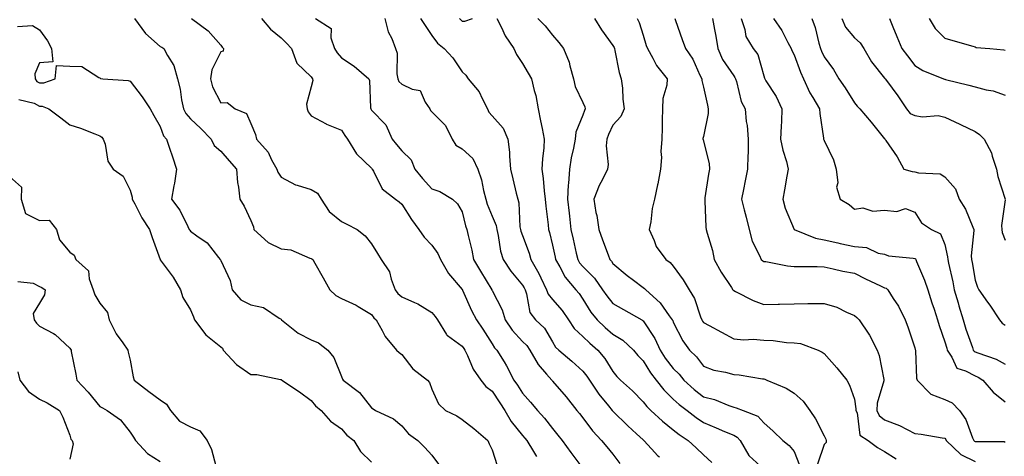
# Model space of a CAD drawing. Units: inches. Extents: x 1023923 to 1026563, y 7234538 to 7237178.
# Drawn here: x 1024411 to 1024738, y 7236307 to 7236452 of the extents above; entities that cross this region are included whole.
import ezdxf

# ---------------------------------------------------------------- set-up
doc = ezdxf.new("R2010")
doc.units = ezdxf.units.IN
doc.header["$MEASUREMENT"] = 0
doc.layers.add('Contour_10237234', color=7, linetype='Continuous', true_color=0xd677cb)

msp = doc.modelspace()

# ---------------------------------------------------------------- linework, layer by layer
at = {"layer": 'Contour_10237234'}
for points in [[(1024449.46, 7236451.92, 2878), (1024453.09, 7236446.95, 2878), (1024458.05, 7236442.64, 2878), (1024458.54, 7236442.4, 2878), (1024459.16, 7236441.92, 2878), (1024460.37, 7236439.61, 2878), (1024462.48, 7236436.35, 2878), (1024463.79, 7236431.92, 2878), (1024464.65, 7236428.51, 2878), (1024465.08, 7236424.88, 2878), (1024465.69, 7236421.92, 2878), (1024466.47, 7236420.34, 2878), (1024468.05, 7236418.57, 2878), (1024471.51, 7236415.38, 2878), (1024474.85, 7236411.92, 2878), (1024475.94, 7236409.82, 2878), (1024478.05, 7236407.86, 2878), (1024480.84, 7236404.7, 2878), (1024483.32, 7236401.92, 2878), (1024483.62, 7236397.48, 2878), (1024483.99, 7236395.97, 2878), (1024484.38, 7236391.92, 2878), (1024485.82, 7236389.69, 2878), (1024488.05, 7236384.86, 2878), (1024488.87, 7236382.74, 2878), (1024489.07, 7236381.92, 2878), (1024493.75, 7236377.63, 2878), (1024498.05, 7236375.44, 2878), (1024501.27, 7236375.14, 2878), (1024507.56, 7236372.41, 2878), (1024508.05, 7236372.32, 2878), (1024508.28, 7236372.14, 2878), (1024508.56, 7236371.92, 2878), (1024509.24, 7236370.73, 2878), (1024512.05, 7236365.92, 2878), (1024514.24, 7236361.92, 2878), (1024516.16, 7236360.03, 2878), (1024518.05, 7236359.05, 2878), (1024522.93, 7236356.8, 2878), (1024523.6, 7236356.37, 2878), (1024528.05, 7236353.71, 2878), (1024528.75, 7236352.61, 2878), (1024529.55, 7236351.92, 2878), (1024531.57, 7236348.41, 2878), (1024532.54, 7236346.4, 2878), (1024536.35, 7236341.92, 2878), (1024537.23, 7236341.1, 2878), (1024538.05, 7236340.45, 2878), (1024541.78, 7236335.65, 2878), (1024546.64, 7236331.92, 2878), (1024547.27, 7236331.14, 2878), (1024548.05, 7236328.92, 2878), (1024550.24, 7236324.11, 2878), (1024552.5, 7236321.92, 2878), (1024556.27, 7236320.14, 2878), (1024558.05, 7236318.93, 2878), (1024561.98, 7236315.85, 2878), (1024566.55, 7236311.92, 2878), (1024566.98, 7236310.85, 2878), (1024568.05, 7236308.82, 2878), (1024569.71, 7236303.59, 2878)], [(1024468.4, 7236451.92, 2879), (1024473.95, 7236447.82, 2879), (1024478.05, 7236443, 2879), (1024478.56, 7236442.42, 2879), (1024479.03, 7236441.92, 2879), (1024478.91, 7236441.05, 2879), (1024478.05, 7236440.82, 2879), (1024475.12, 7236434.86, 2879), (1024474.67, 7236431.92, 2879), (1024475.39, 7236429.26, 2879), (1024478.05, 7236423.96, 2879), (1024480.18, 7236424.06, 2879), (1024482.82, 7236421.92, 2879), (1024486.57, 7236420.43, 2879), (1024488.05, 7236417.03, 2879), (1024489.59, 7236413.46, 2879), (1024489.91, 7236411.92, 2879), (1024493.73, 7236407.6, 2879), (1024494.92, 7236405.05, 2879), (1024496.68, 7236401.92, 2879), (1024497.03, 7236400.9, 2879), (1024498.05, 7236399.22, 2879), (1024502.82, 7236396.69, 2879), (1024503.34, 7236396.63, 2879), (1024508.05, 7236395.18, 2879), (1024510.12, 7236393.98, 2879), (1024511.39, 7236391.92, 2879), (1024514.05, 7236387.93, 2879), (1024518.05, 7236384.53, 2879), (1024519.81, 7236383.68, 2879), (1024523.32, 7236381.92, 2879), (1024525.98, 7236379.84, 2879), (1024528.05, 7236377.18, 2879), (1024530.04, 7236373.9, 2879), (1024531.27, 7236371.92, 2879), (1024533.97, 7236367.85, 2879), (1024534.53, 7236365.43, 2879), (1024535.9, 7236361.92, 2879), (1024536.8, 7236360.67, 2879), (1024538.05, 7236359.56, 2879), (1024542.33, 7236357.65, 2879), (1024543.4, 7236357.26, 2879), (1024548.05, 7236354.38, 2879), (1024549.18, 7236353.04, 2879), (1024549.94, 7236351.92, 2879), (1024552.91, 7236347.07, 2879), (1024552.99, 7236346.86, 2879), (1024553.26, 7236346.71, 2879), (1024558.05, 7236343.25, 2879), (1024558.6, 7236342.47, 2879), (1024558.95, 7236341.92, 2879), (1024559.85, 7236340.12, 2879), (1024561.74, 7236335.61, 2879), (1024564.28, 7236331.92, 2879), (1024565.96, 7236329.83, 2879), (1024568.05, 7236328.23, 2879), (1024570.59, 7236324.46, 2879), (1024572.23, 7236321.92, 2879), (1024574.36, 7236318.23, 2879), (1024578.05, 7236313.62, 2879), (1024578.87, 7236312.73, 2879), (1024579.51, 7236311.92, 2879), (1024581.74, 7236308.22, 2879), (1024582.7, 7236306.58, 2879)], [(1024491.55, 7236451.92, 2880), (1024494.51, 7236448.38, 2880), (1024498.05, 7236445.48, 2880), (1024499.87, 7236443.74, 2880), (1024501.49, 7236441.92, 2880), (1024503.26, 7236437.13, 2880), (1024508.05, 7236432.57, 2880), (1024508.3, 7236432.18, 2880), (1024508.52, 7236431.92, 2880), (1024508.6, 7236431.38, 2880), (1024508.05, 7236429.27, 2880), (1024506.53, 7236423.45, 2880), (1024506.76, 7236421.92, 2880), (1024507.05, 7236420.92, 2880), (1024508.05, 7236419.6, 2880), (1024513.05, 7236416.91, 2880), (1024513.07, 7236416.9, 2880), (1024518.05, 7236414.82, 2880), (1024519.22, 7236413.09, 2880), (1024520.04, 7236411.92, 2880), (1024523.09, 7236406.96, 2880), (1024528.05, 7236402.22, 2880), (1024528.19, 7236402.06, 2880), (1024528.3, 7236401.92, 2880), (1024528.69, 7236401.27, 2880), (1024531.57, 7236395.45, 2880), (1024535.96, 7236391.92, 2880), (1024537.23, 7236391.1, 2880), (1024538.05, 7236390.29, 2880), (1024541.33, 7236385.19, 2880), (1024543.73, 7236381.92, 2880), (1024545.45, 7236379.32, 2880), (1024548.05, 7236376.7, 2880), (1024550.04, 7236373.91, 2880), (1024550.92, 7236371.92, 2880), (1024553.5, 7236367.36, 2880), (1024558.05, 7236362.06, 2880), (1024558.11, 7236361.97, 2880), (1024558.13, 7236361.92, 2880), (1024558.21, 7236361.76, 2880), (1024561.17, 7236355.04, 2880), (1024562.8, 7236351.92, 2880), (1024564.92, 7236348.8, 2880), (1024568.05, 7236343.99, 2880), (1024568.83, 7236342.69, 2880), (1024569.53, 7236341.92, 2880), (1024571.94, 7236338.04, 2880), (1024572.82, 7236336.69, 2880), (1024575.24, 7236331.92, 2880), (1024576.37, 7236330.23, 2880), (1024578.05, 7236327.57, 2880), (1024580.73, 7236324.59, 2880), (1024583.01, 7236321.92, 2880), (1024585.41, 7236319.28, 2880), (1024588.05, 7236315.89, 2880), (1024589.83, 7236313.7, 2880), (1024591.17, 7236311.92, 2880), (1024594.07, 7236307.95, 2880), (1024598.05, 7236302.61, 2880)], [(1024509.44, 7236451.92, 2881), (1024514.71, 7236448.59, 2881), (1024514.51, 7236445.45, 2881), (1024515.76, 7236441.92, 2881), (1024516.7, 7236440.56, 2881), (1024518.05, 7236438.9, 2881), (1024522.27, 7236436.13, 2881), (1024527.17, 7236431.92, 2881), (1024527.41, 7236431.28, 2881), (1024527.68, 7236422.3, 2881), (1024527.76, 7236421.92, 2881), (1024527.87, 7236421.74, 2881), (1024528.05, 7236421.5, 2881), (1024532.76, 7236416.63, 2881), (1024534.83, 7236411.92, 2881), (1024536.27, 7236410.14, 2881), (1024538.05, 7236408.01, 2881), (1024541.17, 7236405.04, 2881), (1024542.44, 7236401.92, 2881), (1024544.92, 7236398.8, 2881), (1024548.05, 7236395.36, 2881), (1024550.69, 7236394.56, 2881), (1024554.85, 7236391.92, 2881), (1024556.53, 7236390.41, 2881), (1024558.05, 7236387.76, 2881), (1024559.22, 7236383.09, 2881), (1024559.65, 7236381.92, 2881), (1024560.08, 7236379.88, 2881), (1024561.23, 7236375.09, 2881), (1024561.88, 7236371.92, 2881), (1024564.2, 7236368.07, 2881), (1024567.89, 7236361.92, 2881), (1024567.95, 7236361.81, 2881), (1024568.05, 7236361.62, 2881), (1024571.35, 7236355.22, 2881), (1024572.33, 7236351.92, 2881), (1024574.59, 7236348.46, 2881), (1024578.05, 7236344.79, 2881), (1024579.51, 7236343.39, 2881), (1024580.51, 7236341.92, 2881), (1024583.21, 7236337.09, 2881), (1024586.02, 7236333.95, 2881), (1024587.78, 7236331.92, 2881), (1024587.91, 7236331.78, 2881), (1024588.05, 7236331.62, 2881), (1024592.5, 7236326.36, 2881), (1024596.1, 7236321.92, 2881), (1024596.98, 7236320.84, 2881), (1024598.05, 7236319.41, 2881), (1024601.25, 7236315.12, 2881), (1024604.3, 7236311.92, 2881), (1024606, 7236309.87, 2881), (1024608.05, 7236307.34, 2881), (1024610.37, 7236304.24, 2881)], [(1024532.48, 7236451.92, 2882), (1024533.58, 7236447.46, 2882), (1024534.75, 7236445.23, 2882), (1024536.02, 7236441.92, 2882), (1024536.51, 7236440.38, 2882), (1024536.43, 7236433.53, 2882), (1024536.74, 7236431.92, 2882), (1024537.09, 7236430.97, 2882), (1024538.05, 7236430.12, 2882), (1024541.55, 7236428.41, 2882), (1024544.16, 7236428.02, 2882), (1024545.78, 7236424.2, 2882), (1024547.33, 7236421.92, 2882), (1024547.56, 7236421.42, 2882), (1024548.05, 7236420.95, 2882), (1024552.58, 7236416.44, 2882), (1024554.81, 7236411.92, 2882), (1024555.96, 7236409.84, 2882), (1024558.05, 7236408.7, 2882), (1024561.6, 7236405.47, 2882), (1024563.32, 7236401.92, 2882), (1024564.48, 7236398.35, 2882), (1024565.1, 7236394.86, 2882), (1024565.88, 7236391.92, 2882), (1024566.39, 7236390.26, 2882), (1024568.05, 7236386.3, 2882), (1024569.32, 7236383.19, 2882), (1024569.55, 7236381.92, 2882), (1024570.02, 7236379.94, 2882), (1024570.82, 7236374.7, 2882), (1024571.64, 7236371.92, 2882), (1024574.24, 7236368.1, 2882), (1024578.05, 7236363.47, 2882), (1024578.64, 7236362.51, 2882), (1024578.91, 7236361.92, 2882), (1024579.44, 7236360.52, 2882), (1024580.53, 7236354.4, 2882), (1024582.41, 7236351.92, 2882), (1024585.32, 7236349.2, 2882), (1024588.05, 7236344.59, 2882), (1024589.05, 7236342.91, 2882), (1024590.1, 7236341.92, 2882), (1024594.38, 7236338.24, 2882), (1024598.05, 7236334.94, 2882), (1024599.42, 7236333.29, 2882), (1024600.32, 7236331.92, 2882), (1024603.4, 7236327.26, 2882), (1024606.6, 7236323.37, 2882), (1024607.78, 7236321.92, 2882), (1024607.89, 7236321.76, 2882), (1024608.05, 7236321.6, 2882), (1024612.93, 7236316.8, 2882), (1024615.88, 7236314.09, 2882), (1024618.05, 7236312.09, 2882), (1024618.13, 7236312.01, 2882), (1024618.25, 7236311.92, 2882), (1024620.8, 7236309.17, 2882), (1024622.93, 7236306.81, 2882), (1024623.48, 7236306.5, 2882)], [(1024544.26, 7236451.92, 2883), (1024545.76, 7236449.63, 2883), (1024548.05, 7236446.27, 2883), (1024549.85, 7236443.72, 2883), (1024552.09, 7236441.92, 2883), (1024555.02, 7236438.9, 2883), (1024558.05, 7236434.21, 2883), (1024559.24, 7236433.12, 2883), (1024560.02, 7236431.92, 2883), (1024563.71, 7236427.58, 2883), (1024564.67, 7236425.31, 2883), (1024566.45, 7236421.92, 2883), (1024566.96, 7236420.84, 2883), (1024568.05, 7236419.65, 2883), (1024571.62, 7236415.49, 2883), (1024573.23, 7236411.92, 2883), (1024573.71, 7236407.58, 2883), (1024573.71, 7236406.26, 2883), (1024574.1, 7236401.92, 2883), (1024574.83, 7236398.7, 2883), (1024576.02, 7236393.94, 2883), (1024576.51, 7236391.92, 2883), (1024576.84, 7236390.71, 2883), (1024577.21, 7236382.76, 2883), (1024577.37, 7236381.92, 2883), (1024577.5, 7236381.37, 2883), (1024578.05, 7236379.89, 2883), (1024580.24, 7236374.1, 2883), (1024580.86, 7236371.92, 2883), (1024583.46, 7236367.33, 2883), (1024584.1, 7236365.88, 2883), (1024586, 7236361.92, 2883), (1024586.57, 7236360.44, 2883), (1024588.05, 7236358.67, 2883), (1024591.17, 7236355.05, 2883), (1024593.28, 7236351.92, 2883), (1024595.2, 7236349.07, 2883), (1024598.05, 7236346.38, 2883), (1024600.35, 7236344.22, 2883), (1024603.05, 7236341.92, 2883), (1024605.3, 7236339.16, 2883), (1024608.05, 7236334.76, 2883), (1024609.32, 7236333.19, 2883), (1024610.55, 7236331.92, 2883), (1024614.48, 7236328.36, 2883), (1024618.05, 7236324.78, 2883), (1024619.28, 7236323.15, 2883), (1024620.57, 7236321.92, 2883), (1024624.42, 7236318.3, 2883), (1024628.05, 7236315.46, 2883), (1024630.02, 7236313.89, 2883), (1024632.95, 7236311.92, 2883), (1024635.63, 7236309.5, 2883), (1024638.05, 7236307.19, 2883), (1024640.78, 7236304.64, 2883)], [(1024557.21, 7236451.92, 2884), (1024557.58, 7236451.44, 2884), (1024558.05, 7236451.04, 2884), (1024558.97, 7236451, 2884), (1024561.53, 7236451.92, 2884)], [(1024569.53, 7236451.92, 2884), (1024571.08, 7236448.89, 2884), (1024572.27, 7236446.14, 2884), (1024575.22, 7236441.92, 2884), (1024576.08, 7236439.96, 2884), (1024578.05, 7236436.98, 2884), (1024579.92, 7236433.8, 2884), (1024581.06, 7236431.92, 2884), (1024581.94, 7236428.03, 2884), (1024582.54, 7236426.41, 2884), (1024583.23, 7236421.92, 2884), (1024584.03, 7236417.91, 2884), (1024584.57, 7236415.4, 2884), (1024585.3, 7236411.92, 2884), (1024585.1, 7236408.97, 2884), (1024584.67, 7236405.3, 2884), (1024584.48, 7236401.92, 2884), (1024584.96, 7236398.82, 2884), (1024585.26, 7236394.72, 2884), (1024585.63, 7236391.92, 2884), (1024585.8, 7236389.67, 2884), (1024586.53, 7236383.44, 2884), (1024586.66, 7236381.92, 2884), (1024587, 7236380.88, 2884), (1024588.05, 7236376.66, 2884), (1024588.85, 7236372.72, 2884), (1024589.03, 7236371.92, 2884), (1024590.41, 7236369.56, 2884), (1024592.19, 7236366.06, 2884), (1024595.78, 7236361.92, 2884), (1024596.82, 7236360.69, 2884), (1024598.05, 7236358.79, 2884), (1024600.67, 7236354.53, 2884), (1024602.82, 7236351.92, 2884), (1024605.51, 7236349.39, 2884), (1024608.05, 7236347.21, 2884), (1024611.29, 7236345.16, 2884), (1024614.87, 7236341.92, 2884), (1024616.29, 7236340.16, 2884), (1024618.05, 7236338.37, 2884), (1024620.51, 7236334.37, 2884), (1024622.37, 7236331.92, 2884), (1024624.87, 7236328.74, 2884), (1024628.05, 7236325.68, 2884), (1024630, 7236323.87, 2884), (1024632.68, 7236321.92, 2884), (1024635.67, 7236319.53, 2884), (1024638.05, 7236317.87, 2884), (1024642.23, 7236316.11, 2884), (1024645.02, 7236314.95, 2884), (1024648.05, 7236313.68, 2884), (1024649.18, 7236313.05, 2884), (1024650.24, 7236311.92, 2884), (1024653.03, 7236306.94, 2884), (1024653.05, 7236306.91, 2884), (1024653.17, 7236306.81, 2884), (1024658.05, 7236302.37, 2884)], [(1024583.11, 7236451.92, 2885), (1024585.55, 7236449.42, 2885), (1024588.05, 7236446.36, 2885), (1024590.12, 7236443.98, 2885), (1024591.64, 7236441.92, 2885), (1024593.56, 7236437.42, 2885), (1024593.75, 7236436.23, 2885), (1024595, 7236431.92, 2885), (1024595.47, 7236429.35, 2885), (1024598.05, 7236424, 2885), (1024598.71, 7236422.57, 2885), (1024598.83, 7236421.92, 2885), (1024598.6, 7236421.36, 2885), (1024598.05, 7236419.81, 2885), (1024595.73, 7236414.24, 2885), (1024595.57, 7236411.92, 2885), (1024595, 7236408.88, 2885), (1024594.24, 7236405.73, 2885), (1024593.64, 7236401.92, 2885), (1024593.32, 7236397.18, 2885), (1024593.25, 7236396.73, 2885), (1024592.99, 7236391.92, 2885), (1024593.48, 7236387.35, 2885), (1024593.62, 7236386.35, 2885), (1024594.12, 7236381.92, 2885), (1024594.81, 7236378.69, 2885), (1024595.88, 7236374.09, 2885), (1024596.37, 7236371.92, 2885), (1024597, 7236370.86, 2885), (1024598.05, 7236369.67, 2885), (1024601.92, 7236365.78, 2885), (1024604.61, 7236361.92, 2885), (1024605.98, 7236359.85, 2885), (1024608.05, 7236357.39, 2885), (1024611.53, 7236355.39, 2885), (1024617.6, 7236351.92, 2885), (1024617.89, 7236351.75, 2885), (1024618.05, 7236351.61, 2885), (1024621.88, 7236345.75, 2885), (1024623.66, 7236341.92, 2885), (1024625.37, 7236339.24, 2885), (1024628.05, 7236335.83, 2885), (1024630.04, 7236333.91, 2885), (1024631.57, 7236331.92, 2885), (1024634.92, 7236328.79, 2885), (1024638.05, 7236326.42, 2885), (1024641.68, 7236325.54, 2885), (1024646.45, 7236323.52, 2885), (1024648.05, 7236323, 2885), (1024648.91, 7236322.79, 2885), (1024651.17, 7236321.92, 2885), (1024656.1, 7236319.98, 2885), (1024658.05, 7236317.8, 2885), (1024661.16, 7236315.04, 2885), (1024664.36, 7236311.92, 2885), (1024666.39, 7236310.26, 2885), (1024668.05, 7236308.26, 2885), (1024669.91, 7236303.78, 2885)], [(1024601.9, 7236451.92, 2886), (1024604.3, 7236448.17, 2886), (1024608.05, 7236442.94, 2886), (1024608.4, 7236442.27, 2886), (1024608.54, 7236441.92, 2886), (1024608.71, 7236441.26, 2886), (1024610.1, 7236433.96, 2886), (1024610.78, 7236431.92, 2886), (1024611.17, 7236428.8, 2886), (1024611.27, 7236425.14, 2886), (1024611.74, 7236421.92, 2886), (1024610.63, 7236419.35, 2886), (1024608.05, 7236416.5, 2886), (1024606.6, 7236413.37, 2886), (1024606.04, 7236411.92, 2886), (1024605.82, 7236409.69, 2886), (1024606.49, 7236403.47, 2886), (1024606.25, 7236401.92, 2886), (1024604.57, 7236398.44, 2886), (1024603.52, 7236396.45, 2886), (1024601.68, 7236391.92, 2886), (1024602.42, 7236387.55, 2886), (1024602.68, 7236386.54, 2886), (1024603.32, 7236381.92, 2886), (1024604.61, 7236378.49, 2886), (1024606.45, 7236373.51, 2886), (1024607.05, 7236371.92, 2886), (1024607.54, 7236371.41, 2886), (1024608.05, 7236370.64, 2886), (1024612.78, 7236366.65, 2886), (1024614.89, 7236365.08, 2886), (1024618.05, 7236362.7, 2886), (1024618.5, 7236362.37, 2886), (1024618.91, 7236361.92, 2886), (1024623.67, 7236357.55, 2886), (1024626.64, 7236353.32, 2886), (1024627.7, 7236351.92, 2886), (1024627.84, 7236351.71, 2886), (1024628.05, 7236351.15, 2886), (1024631.16, 7236345.02, 2886), (1024633.44, 7236341.92, 2886), (1024635.78, 7236339.66, 2886), (1024638.05, 7236336.6, 2886), (1024641.43, 7236335.3, 2886), (1024645.39, 7236334.58, 2886), (1024648.05, 7236333.81, 2886), (1024649.87, 7236333.73, 2886), (1024657.62, 7236332.35, 2886), (1024658.05, 7236332.32, 2886), (1024658.36, 7236332.23, 2886), (1024659.09, 7236331.92, 2886), (1024665.41, 7236329.27, 2886), (1024668.05, 7236327.6, 2886), (1024671.06, 7236324.94, 2886), (1024673.28, 7236321.92, 2886), (1024675.2, 7236319.07, 2886), (1024678.05, 7236313.43, 2886), (1024678.54, 7236312.4, 2886), (1024678.66, 7236311.92, 2886), (1024678.69, 7236311.29, 2886), (1024678.05, 7236310.61, 2886), (1024675.88, 7236304.09, 2886)], [(1024616.12, 7236451.92, 2887), (1024616.74, 7236450.61, 2887), (1024618.05, 7236446.34, 2887), (1024619.1, 7236442.97, 2887), (1024619.44, 7236441.92, 2887), (1024621.25, 7236438.72, 2887), (1024622.44, 7236436.31, 2887), (1024626, 7236431.92, 2887), (1024625.86, 7236429.73, 2887), (1024624.59, 7236425.37, 2887), (1024624.48, 7236421.92, 2887), (1024624.3, 7236418.18, 2887), (1024624.4, 7236415.58, 2887), (1024624.2, 7236411.92, 2887), (1024623.93, 7236407.81, 2887), (1024624.14, 7236405.82, 2887), (1024623.81, 7236401.92, 2887), (1024622.91, 7236397.07, 2887), (1024622.82, 7236396.69, 2887), (1024621.84, 7236391.92, 2887), (1024621.06, 7236388.92, 2887), (1024620.57, 7236384.45, 2887), (1024620.06, 7236381.92, 2887), (1024621.68, 7236378.28, 2887), (1024622.35, 7236376.22, 2887), (1024625.53, 7236371.92, 2887), (1024627.05, 7236370.91, 2887), (1024628.05, 7236369.72, 2887), (1024631.31, 7236365.18, 2887), (1024633.28, 7236361.92, 2887), (1024635.12, 7236358.99, 2887), (1024637.03, 7236352.94, 2887), (1024637.46, 7236351.92, 2887), (1024637.68, 7236351.55, 2887), (1024638.05, 7236351.07, 2887), (1024639.91, 7236350.06, 2887), (1024643.99, 7236347.87, 2887), (1024648.05, 7236345.66, 2887), (1024651.41, 7236345.28, 2887), (1024654.48, 7236345.48, 2887), (1024658.05, 7236345.19, 2887), (1024661.17, 7236345.04, 2887), (1024665.55, 7236344.41, 2887), (1024668.05, 7236344.26, 2887), (1024670.18, 7236344.05, 2887), (1024676.04, 7236341.92, 2887), (1024677.39, 7236341.26, 2887), (1024678.05, 7236340.75, 2887), (1024682.19, 7236336.06, 2887), (1024685.55, 7236331.92, 2887), (1024686.43, 7236330.31, 2887), (1024688.05, 7236325.6, 2887), (1024688.56, 7236322.44, 2887), (1024688.54, 7236321.92, 2887), (1024688.93, 7236321.05, 2887), (1024689.81, 7236313.68, 2887), (1024692.58, 7236311.92, 2887), (1024695.73, 7236309.61, 2887), (1024698.05, 7236308.32, 2887), (1024701.94, 7236305.81, 2887)], [(1024628.5, 7236451.92, 2888), (1024628.75, 7236451.23, 2888), (1024631.02, 7236444.9, 2888), (1024632.09, 7236441.92, 2888), (1024634.5, 7236438.38, 2888), (1024636.86, 7236433.11, 2888), (1024637.48, 7236431.92, 2888), (1024637.46, 7236431.33, 2888), (1024638.05, 7236429.11, 2888), (1024639.34, 7236423.2, 2888), (1024639.61, 7236421.92, 2888), (1024639.63, 7236420.34, 2888), (1024638.05, 7236412.8, 2888), (1024637.87, 7236412.1, 2888), (1024637.85, 7236411.92, 2888), (1024637.89, 7236411.76, 2888), (1024638.05, 7236411.17, 2888), (1024639.91, 7236403.78, 2888), (1024640, 7236401.92, 2888), (1024639.71, 7236400.25, 2888), (1024638.52, 7236392.39, 2888), (1024638.44, 7236391.92, 2888), (1024638.5, 7236391.47, 2888), (1024638.83, 7236382.71, 2888), (1024638.97, 7236381.92, 2888), (1024639.24, 7236380.72, 2888), (1024641.06, 7236374.92, 2888), (1024641.6, 7236371.92, 2888), (1024643.85, 7236367.72, 2888), (1024647.33, 7236362.64, 2888), (1024647.8, 7236361.92, 2888), (1024647.89, 7236361.76, 2888), (1024648.05, 7236361.63, 2888), (1024648.6, 7236361.37, 2888), (1024654.51, 7236358.39, 2888), (1024658.05, 7236357.03, 2888), (1024662.82, 7236357.15, 2888), (1024663.28, 7236357.16, 2888), (1024668.05, 7236357.29, 2888), (1024672.58, 7236357.38, 2888), (1024673.46, 7236357.33, 2888), (1024678.05, 7236357.41, 2888), (1024682.29, 7236356.16, 2888), (1024685.49, 7236354.48, 2888), (1024688.05, 7236353.39, 2888), (1024688.85, 7236352.72, 2888), (1024689.65, 7236351.92, 2888), (1024692.8, 7236347.18, 2888), (1024693.01, 7236346.87, 2888), (1024695.61, 7236341.92, 2888), (1024696.29, 7236340.16, 2888), (1024697.78, 7236332.2, 2888), (1024697.85, 7236331.92, 2888), (1024697.84, 7236331.7, 2888), (1024695.65, 7236324.31, 2888), (1024695.53, 7236321.92, 2888), (1024696.29, 7236320.16, 2888), (1024698.05, 7236318.77, 2888), (1024703.05, 7236316.91, 2888), (1024708.05, 7236314.27, 2888), (1024710.18, 7236314.05, 2888), (1024717.19, 7236312.77, 2888), (1024718.05, 7236312.66, 2888), (1024718.38, 7236312.24, 2888), (1024718.52, 7236311.92, 2888), (1024723.38, 7236307.26, 2888), (1024728.05, 7236304.97, 2888)], [(1024641.08, 7236451.92, 2889), (1024641.7, 7236448.28, 2889), (1024642.19, 7236446.05, 2889), (1024642.8, 7236441.92, 2889), (1024644.4, 7236438.27, 2889), (1024648.05, 7236432.83, 2889), (1024648.48, 7236432.35, 2889), (1024648.66, 7236431.92, 2889), (1024649.01, 7236430.96, 2889), (1024650.49, 7236424.36, 2889), (1024651.84, 7236421.92, 2889), (1024652.23, 7236417.75, 2889), (1024652.52, 7236416.39, 2889), (1024652.84, 7236411.92, 2889), (1024652.8, 7236407.17, 2889), (1024652.72, 7236406.59, 2889), (1024652.68, 7236401.92, 2889), (1024651.88, 7236398.09, 2889), (1024651.27, 7236395.15, 2889), (1024650.61, 7236391.92, 2889), (1024651.51, 7236388.47, 2889), (1024652.17, 7236386.04, 2889), (1024653.19, 7236381.92, 2889), (1024654.2, 7236378.06, 2889), (1024656.64, 7236373.33, 2889), (1024657.21, 7236371.92, 2889), (1024657.66, 7236371.54, 2889), (1024658.05, 7236371.31, 2889), (1024658.73, 7236371.24, 2889), (1024665.94, 7236369.82, 2889), (1024668.05, 7236369.64, 2889), (1024670.39, 7236369.59, 2889), (1024675.71, 7236369.58, 2889), (1024678.05, 7236369.51, 2889), (1024681.06, 7236368.91, 2889), (1024684.26, 7236368.12, 2889), (1024688.05, 7236367.45, 2889), (1024691.72, 7236365.59, 2889), (1024696.76, 7236363.22, 2889), (1024698.05, 7236362.58, 2889), (1024698.54, 7236362.41, 2889), (1024699.09, 7236361.92, 2889), (1024700.9, 7236359.07, 2889), (1024702.64, 7236356.52, 2889), (1024704.91, 7236351.92, 2889), (1024705.73, 7236349.6, 2889), (1024708.05, 7236342.7, 2889), (1024708.23, 7236342.1, 2889), (1024708.28, 7236341.92, 2889), (1024708.32, 7236341.64, 2889), (1024708.66, 7236332.54, 2889), (1024708.81, 7236331.92, 2889), (1024713.38, 7236327.26, 2889), (1024718.05, 7236325.56, 2889), (1024720.49, 7236324.37, 2889), (1024722.84, 7236321.92, 2889), (1024724.98, 7236318.86, 2889), (1024727.21, 7236312.75, 2889), (1024727.6, 7236311.92, 2889), (1024727.84, 7236311.71, 2889), (1024728.05, 7236311.6, 2889), (1024728.44, 7236311.53, 2889), (1024737.66, 7236311.53, 2889), (1024738.05, 7236311.41, 2889)], [(1024650.55, 7236451.92, 2890), (1024651.76, 7236448.2, 2890), (1024652.07, 7236445.94, 2890), (1024654.5, 7236441.92, 2890), (1024656.1, 7236439.98, 2890), (1024658.05, 7236432.83, 2890), (1024658.25, 7236432.12, 2890), (1024658.32, 7236431.92, 2890), (1024658.75, 7236431.23, 2890), (1024662.17, 7236426.05, 2890), (1024664.03, 7236421.92, 2890), (1024663.85, 7236417.71, 2890), (1024663.79, 7236416.18, 2890), (1024663.6, 7236411.92, 2890), (1024664.32, 7236408.18, 2890), (1024665.53, 7236404.44, 2890), (1024666.14, 7236401.92, 2890), (1024665.69, 7236399.57, 2890), (1024664.91, 7236395.07, 2890), (1024664.3, 7236391.92, 2890), (1024665.16, 7236389.03, 2890), (1024668.05, 7236381.92, 2890), (1024675.14, 7236379.01, 2890), (1024678.05, 7236378.51, 2890), (1024682.52, 7236377.46, 2890), (1024683.34, 7236377.22, 2890), (1024688.05, 7236376.23, 2890), (1024692.07, 7236375.95, 2890), (1024695.94, 7236374.03, 2890), (1024698.05, 7236373.69, 2890), (1024699.32, 7236373.2, 2890), (1024707.52, 7236372.45, 2890), (1024708.05, 7236372.32, 2890), (1024708.28, 7236372.15, 2890), (1024708.44, 7236371.92, 2890), (1024708.67, 7236371.29, 2890), (1024711.27, 7236365.13, 2890), (1024712.39, 7236361.92, 2890), (1024713.75, 7236357.61, 2890), (1024714.46, 7236355.5, 2890), (1024715.63, 7236351.92, 2890), (1024716.19, 7236350.07, 2890), (1024718.05, 7236344.67, 2890), (1024718.64, 7236342.51, 2890), (1024718.83, 7236341.92, 2890), (1024720.37, 7236339.6, 2890), (1024721.98, 7236335.86, 2890), (1024724.91, 7236335.05, 2890), (1024728.05, 7236333.34, 2890), (1024729.05, 7236332.92, 2890), (1024730.65, 7236331.92, 2890), (1024734.03, 7236327.9, 2890), (1024738.05, 7236324.71, 2890)], [(1024661.27, 7236451.92, 2891), (1024663.99, 7236447.87, 2891), (1024666, 7236443.98, 2891), (1024667.13, 7236441.92, 2891), (1024667.37, 7236441.24, 2891), (1024668.05, 7236439.82, 2891), (1024670.24, 7236434.11, 2891), (1024671.23, 7236431.92, 2891), (1024673.32, 7236427.19, 2891), (1024674.3, 7236425.67, 2891), (1024676.49, 7236421.92, 2891), (1024676.55, 7236420.42, 2891), (1024677.82, 7236412.15, 2891), (1024677.84, 7236411.92, 2891), (1024677.89, 7236411.77, 2891), (1024678.05, 7236411.42, 2891), (1024681.1, 7236404.97, 2891), (1024682.05, 7236401.92, 2891), (1024682.54, 7236397.43, 2891), (1024682.13, 7236396, 2891), (1024683.3, 7236391.92, 2891), (1024686.29, 7236390.17, 2891), (1024688.05, 7236388.61, 2891), (1024690.86, 7236389.1, 2891), (1024694.18, 7236388.04, 2891), (1024698.05, 7236388.32, 2891), (1024702.11, 7236387.85, 2891), (1024705, 7236388.87, 2891), (1024708.05, 7236387.71, 2891), (1024710.24, 7236384.1, 2891), (1024713.56, 7236381.92, 2891), (1024716.62, 7236380.49, 2891), (1024718.05, 7236376.89, 2891), (1024718.93, 7236372.8, 2891), (1024718.97, 7236371.92, 2891), (1024719.2, 7236370.76, 2891), (1024720.67, 7236364.54, 2891), (1024721.17, 7236361.92, 2891), (1024722.42, 7236357.55, 2891), (1024722.68, 7236356.55, 2891), (1024724.12, 7236351.92, 2891), (1024725.02, 7236348.89, 2891), (1024727.17, 7236342.81, 2891), (1024727.44, 7236341.92, 2891), (1024727.7, 7236341.56, 2891), (1024728.05, 7236341.36, 2891), (1024729.01, 7236340.96, 2891), (1024735.08, 7236338.94, 2891), (1024738.05, 7236337.28, 2891)], [(1024673.97, 7236451.92, 2892), (1024675.08, 7236448.94, 2892), (1024676.27, 7236443.71, 2892), (1024676.8, 7236441.92, 2892), (1024677.17, 7236441.03, 2892), (1024678.05, 7236439.2, 2892), (1024681.1, 7236434.98, 2892), (1024682.91, 7236431.92, 2892), (1024685.02, 7236428.89, 2892), (1024688.05, 7236423.87, 2892), (1024688.93, 7236422.8, 2892), (1024689.89, 7236421.92, 2892), (1024693.62, 7236417.5, 2892), (1024698.05, 7236412, 2892), (1024698.09, 7236411.95, 2892), (1024698.21, 7236411.92, 2892), (1024698.5, 7236411.47, 2892), (1024702.19, 7236406.06, 2892), (1024704.44, 7236401.92, 2892), (1024707.23, 7236401.1, 2892), (1024708.05, 7236401.08, 2892), (1024709.26, 7236400.72, 2892), (1024716.53, 7236400.39, 2892), (1024718.05, 7236399.37, 2892), (1024721.51, 7236395.37, 2892), (1024722.82, 7236391.92, 2892), (1024724.83, 7236388.7, 2892), (1024727.27, 7236382.69, 2892), (1024727.64, 7236381.92, 2892), (1024727.68, 7236381.54, 2892), (1024726.8, 7236373.16, 2892), (1024726.86, 7236371.92, 2892), (1024727.07, 7236370.94, 2892), (1024728.05, 7236365.05, 2892), (1024728.89, 7236362.75, 2892), (1024729.24, 7236361.92, 2892), (1024732.21, 7236357.76, 2892), (1024732.91, 7236356.79, 2892), (1024736.12, 7236351.92, 2892), (1024737.03, 7236350.89, 2892), (1024738.05, 7236350.16, 2892)], [(1024683.91, 7236451.92, 2893), (1024685.14, 7236449.01, 2893), (1024688.05, 7236445.51, 2893), (1024689.98, 7236443.84, 2893), (1024691.16, 7236441.92, 2893), (1024693.67, 7236437.55, 2893), (1024698.05, 7236432.14, 2893), (1024698.15, 7236432.02, 2893), (1024698.23, 7236431.92, 2893), (1024698.67, 7236431.3, 2893), (1024702.41, 7236426.28, 2893), (1024705.28, 7236421.92, 2893), (1024706.57, 7236420.44, 2893), (1024708.05, 7236419.7, 2893), (1024710.65, 7236419.31, 2893), (1024715.86, 7236419.74, 2893), (1024718.05, 7236419.18, 2893), (1024722.99, 7236416.85, 2893), (1024723.25, 7236416.72, 2893), (1024728.05, 7236414.39, 2893), (1024729.53, 7236413.41, 2893), (1024731.08, 7236411.92, 2893), (1024733.52, 7236407.39, 2893), (1024733.71, 7236406.26, 2893), (1024735.14, 7236401.92, 2893), (1024735.63, 7236399.5, 2893), (1024738.05, 7236392.01, 2893)], [(1024699.71, 7236451.92, 2894), (1024700.84, 7236449.14, 2894), (1024702.11, 7236445.97, 2894), (1024703.75, 7236441.92, 2894), (1024705.63, 7236439.5, 2894), (1024708.05, 7236436.31, 2894), (1024710.75, 7236434.63, 2894), (1024717.54, 7236431.92, 2894), (1024717.91, 7236431.78, 2894), (1024718.05, 7236431.76, 2894), (1024718.26, 7236431.71, 2894), (1024725.94, 7236429.81, 2894), (1024728.05, 7236429.18, 2894), (1024731.74, 7236428.22, 2894), (1024733.99, 7236427.86, 2894), (1024738.05, 7236426.52, 2894)], [(1024712.8, 7236451.92, 2895), (1024714.77, 7236448.63, 2895), (1024718.05, 7236445.41, 2895), (1024720.73, 7236444.59, 2895), (1024727.29, 7236442.69, 2895), (1024728.05, 7236442.46, 2895), (1024728.46, 7236442.33, 2895), (1024732.97, 7236441.92, 2895), (1024737.6, 7236441.47, 2895), (1024738.05, 7236441.41, 2895)], [(1024410.76, 7236449.21, 2877), (1024415.69, 7236449.56, 2877), (1024418.05, 7236448.09, 2877), (1024420.67, 7236444.54, 2877), (1024421.98, 7236441.92, 2877), (1024422.41, 7236437.56, 2877), (1024418.05, 7236437.23, 2877), (1024416.45, 7236433.53, 2877), (1024416.57, 7236431.92, 2877), (1024417.17, 7236431.05, 2877), (1024418.05, 7236430.6, 2877), (1024419.4, 7236430.57, 2877), (1024423.15, 7236431.92, 2877), (1024423.66, 7236436.31, 2877), (1024428.05, 7236436.04, 2877), (1024432.07, 7236435.95, 2877), (1024437.68, 7236432.29, 2877), (1024438.05, 7236432.26, 2877), (1024438.17, 7236432.03, 2877), (1024438.95, 7236431.92, 2877), (1024447.42, 7236431.3, 2877), (1024448.05, 7236431.06, 2877), (1024452.01, 7236425.88, 2877), (1024454.69, 7236421.92, 2877), (1024455.86, 7236419.73, 2877), (1024458.05, 7236416.06, 2877), (1024459.12, 7236412.98, 2877), (1024460.04, 7236411.92, 2877), (1024461.04, 7236408.93, 2877), (1024462.09, 7236405.96, 2877), (1024463.38, 7236401.92, 2877), (1024462.72, 7236397.25, 2877), (1024462.5, 7236396.37, 2877), (1024461.74, 7236391.92, 2877), (1024464.5, 7236388.36, 2877), (1024467.13, 7236382.85, 2877), (1024467.64, 7236381.92, 2877), (1024467.78, 7236381.66, 2877), (1024468.05, 7236381.39, 2877), (1024470.14, 7236379.84, 2877), (1024473.62, 7236377.49, 2877), (1024477.35, 7236372.62, 2877), (1024477.91, 7236371.92, 2877), (1024477.95, 7236371.83, 2877), (1024478.05, 7236371.58, 2877), (1024481.16, 7236365.04, 2877), (1024481.9, 7236361.92, 2877), (1024484.71, 7236358.58, 2877), (1024488.05, 7236356.95, 2877), (1024492.19, 7236356.07, 2877), (1024497.48, 7236352.49, 2877), (1024498.05, 7236352.21, 2877), (1024498.25, 7236351.92, 2877), (1024503.69, 7236347.56, 2877), (1024508.05, 7236345.3, 2877), (1024510.43, 7236344.29, 2877), (1024513.56, 7236341.92, 2877), (1024515.59, 7236339.45, 2877), (1024518.05, 7236333.18, 2877), (1024518.44, 7236332.31, 2877), (1024518.69, 7236331.92, 2877), (1024524.01, 7236327.88, 2877), (1024528.05, 7236322.73, 2877), (1024528.54, 7236322.42, 2877), (1024529.34, 7236321.92, 2877), (1024535.28, 7236319.15, 2877), (1024538.05, 7236316.73, 2877), (1024540.28, 7236314.16, 2877), (1024543.38, 7236311.92, 2877), (1024545.75, 7236309.63, 2877), (1024548.05, 7236307.09, 2877), (1024550.2, 7236304.06, 2877)], [(1024411.12, 7236425, 2876), (1024416.19, 7236423.77, 2876), (1024418.05, 7236422.81, 2876), (1024418.93, 7236422.8, 2876), (1024421.08, 7236421.92, 2876), (1024425.08, 7236418.95, 2876), (1024428.05, 7236416.66, 2876), (1024431.6, 7236415.47, 2876), (1024436.37, 7236413.6, 2876), (1024438.05, 7236412.98, 2876), (1024438.66, 7236412.53, 2876), (1024439.12, 7236411.92, 2876), (1024439.73, 7236410.24, 2876), (1024440.69, 7236404.55, 2876), (1024442.44, 7236401.92, 2876), (1024445.73, 7236399.6, 2876), (1024448.05, 7236394.96, 2876), (1024448.71, 7236392.58, 2876), (1024448.73, 7236391.92, 2876), (1024449.59, 7236390.39, 2876), (1024451.96, 7236385.83, 2876), (1024454.46, 7236381.92, 2876), (1024455.35, 7236379.21, 2876), (1024457.99, 7236371.97, 2876), (1024458.01, 7236371.92, 2876), (1024458.01, 7236371.89, 2876), (1024458.05, 7236371.85, 2876), (1024462.25, 7236366.11, 2876), (1024464.77, 7236361.92, 2876), (1024465.49, 7236359.35, 2876), (1024468.05, 7236355.31, 2876), (1024469.01, 7236352.89, 2876), (1024469.4, 7236351.92, 2876), (1024473.09, 7236346.96, 2876), (1024478.05, 7236342.99, 2876), (1024478.67, 7236342.54, 2876), (1024478.89, 7236341.92, 2876), (1024483.26, 7236337.13, 2876), (1024488.05, 7236333.81, 2876), (1024489.98, 7236333.86, 2876), (1024497.87, 7236332.11, 2876), (1024498.05, 7236332.11, 2876), (1024498.17, 7236332.05, 2876), (1024498.36, 7236331.92, 2876), (1024504.14, 7236328.01, 2876), (1024508.05, 7236325.17, 2876), (1024509.5, 7236323.38, 2876), (1024511.35, 7236321.92, 2876), (1024514.44, 7236318.32, 2876), (1024518.05, 7236315.74, 2876), (1024519.83, 7236313.69, 2876), (1024522.17, 7236311.92, 2876), (1024524.36, 7236308.23, 2876), (1024528.05, 7236304.77, 2876)], [(1024408.05, 7236399.45, 2875), (1024412.09, 7236395.95, 2875), (1024411.94, 7236391.92, 2875), (1024413.34, 7236387.22, 2875), (1024418.05, 7236384.94, 2875), (1024421.17, 7236385.05, 2875), (1024423.69, 7236381.92, 2875), (1024424.59, 7236378.46, 2875), (1024428.05, 7236374.34, 2875), (1024429.48, 7236373.35, 2875), (1024430.1, 7236371.92, 2875), (1024434.3, 7236368.17, 2875), (1024434.48, 7236365.49, 2875), (1024435.82, 7236361.92, 2875), (1024436.37, 7236360.23, 2875), (1024438.05, 7236357.44, 2875), (1024440.55, 7236354.41, 2875), (1024441.14, 7236351.92, 2875), (1024443.46, 7236347.33, 2875), (1024445.63, 7236344.34, 2875), (1024447.27, 7236341.92, 2875), (1024447.37, 7236341.25, 2875), (1024448.05, 7236338.58, 2875), (1024449.1, 7236332.98, 2875), (1024449.42, 7236331.92, 2875), (1024454.26, 7236328.14, 2875), (1024458.05, 7236325.39, 2875), (1024460.12, 7236323.99, 2875), (1024461.41, 7236321.92, 2875), (1024464.4, 7236318.28, 2875), (1024468.05, 7236316.48, 2875), (1024471.19, 7236315.07, 2875), (1024473.54, 7236311.92, 2875), (1024475.02, 7236308.89, 2875), (1024476.49, 7236303.48, 2875)], [(1024738.05, 7236391.77, 2893), (1024736.76, 7236383.21, 2893), (1024736.88, 7236381.92, 2893), (1024737, 7236380.87, 2893), (1024738.05, 7236378.35, 2893)], [(1024410.84, 7236364.71, 2874), (1024415.86, 7236364.1, 2874), (1024418.05, 7236362.97, 2874), (1024418.83, 7236362.7, 2874), (1024419.89, 7236361.92, 2874), (1024419.71, 7236360.25, 2874), (1024418.05, 7236357.45, 2874), (1024415.96, 7236354.02, 2874), (1024416.19, 7236351.92, 2874), (1024417.01, 7236350.88, 2874), (1024418.05, 7236349.87, 2874), (1024422.62, 7236347.36, 2874), (1024423.23, 7236347.1, 2874), (1024428.05, 7236342.59, 2874), (1024428.32, 7236342.18, 2874), (1024428.46, 7236341.92, 2874), (1024428.52, 7236341.45, 2874), (1024430.1, 7236333.97, 2874), (1024430.34, 7236331.92, 2874), (1024434.1, 7236327.96, 2874), (1024438.05, 7236323.16, 2874), (1024438.83, 7236322.7, 2874), (1024440.39, 7236321.92, 2874), (1024444.87, 7236318.73, 2874), (1024448.05, 7236314.71, 2874), (1024449.16, 7236313.03, 2874), (1024449.85, 7236311.92, 2874), (1024453.75, 7236307.63, 2874), (1024458.05, 7236304.92, 2874)], [(1024410.86, 7236334.73, 2873), (1024411.53, 7236331.92, 2873), (1024414.34, 7236328.22, 2873), (1024418.05, 7236325.66, 2873), (1024420.51, 7236324.37, 2873), (1024424.67, 7236321.92, 2873), (1024425.75, 7236319.62, 2873), (1024428.05, 7236313.64, 2873), (1024428.44, 7236312.31, 2873), (1024428.79, 7236311.92, 2873), (1024429.16, 7236310.82, 2873), (1024428.05, 7236305.68, 2873)]]:
    msp.add_polyline3d(points, dxfattribs=at)

doc.saveas('drawing.dxf')
